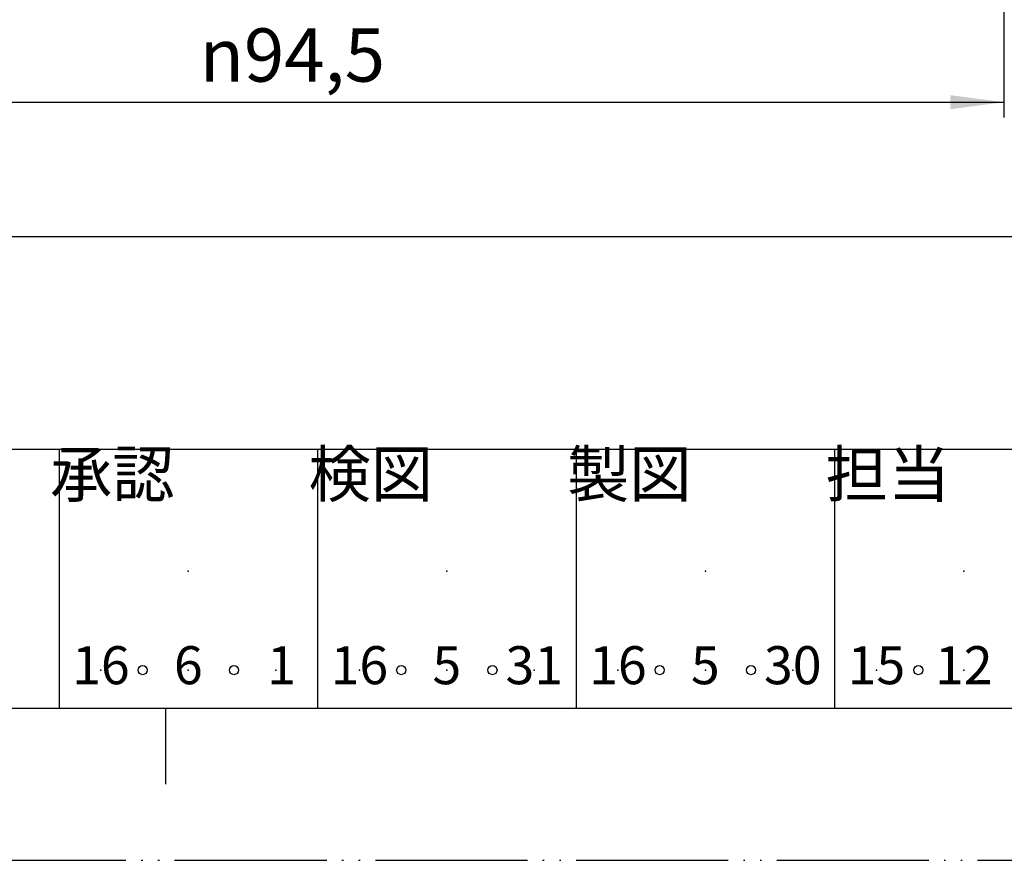
# Model space of a CAD drawing. Units: millimetres. Extents: x 0 to 210, y 0 to 297.
# Drawn here: x 95 to 160, y 0 to 55 of the extents above; entities that cross this region are included whole.
import ezdxf

# ---------------------------------------------------------------- set-up
doc = ezdxf.new("R2010")
doc.units = ezdxf.units.MM
doc.linetypes.add('PHANTOM', pattern=[13, 10, -1, 0, -1, 0, -1])
doc.layers.add('1', color=7, linetype='Continuous')
doc.styles.add('CONVERTER_11', font='MS Mincho.ttf', dxfattribs={"width": 0.89})
doc.styles.add('CONVERTER_12', font='txt.shx', dxfattribs={"width": 0.9})
doc.dimstyles.new('ME10_DIM_11', dxfattribs={"dimtxt": 3.5, "dimasz": 3.5, "dimexe": 1, "dimexo": 0, "dimgap": 1, "dimtad": 1, "dimdsep": 46, "dimtxsty": 'CONVERTER_12', "dimsah": 1, "dimcen": 0.09, "dimclrd": 2, "dimclre": 2, "dimclrt": 7, "dimadec": 0, "dimazin": 0, "dimtfac": 1, "dimtdec": 4, "dimtix": 1, "dimtmove": 0, "dimatfit": 3, "dimfxl": 1, "dimtolj": 1, "dimtzin": 0, "dimarcsym": 0})

# ---------------------------------------------------------------- blocks, each defined once
blk = doc.blocks.new('開示A4')
at = {"layer": '1', "color": 7, "linetype": 'Continuous'}
for p, q in [((25, 41), (200, 41)), ((200, 27), (25, 27)), ((25, 10), (105, 10)), ((105, 10), (200, 10))]:
    blk.add_line(p, q, dxfattribs=at)
at = {"layer": '1', "color": 2, "linetype": 'Continuous'}
for p, q in [((98, 27), (98, 10)), ((115, 27), (115, 10)), ((132, 27), (132, 10)), ((149, 27), (149, 10)), ((105, 10), (105, 5))]:
    blk.add_line(p, q, dxfattribs=at)
at = {"layer": '1', "color": 4, "linetype": 'PHANTOM'}
blk.add_line((0, 0), (210, 0), dxfattribs=at)
at = {"layer": '1', "color": 7, "linetype": 'Continuous'}
for centre in [(103.5, 12.5), (109.5, 12.5), (120.5, 12.5), (126.5, 12.5), (137.5, 12.5), (143.5, 12.5), (154.5, 12.5)]:
    blk.add_circle(centre, 0.3, dxfattribs=at)
at = {"layer": '1', "color": 4}
for p in [(106.5, 19), (123.5, 19), (140.5, 19), (157.5, 19), (100.75, 12.5), (106.5, 12.5), (112.25, 12.5), (117.75, 12.5), (123.5, 12.5), (129.25, 12.5), (134.75, 12.5), (140.5, 12.5), (146.25, 12.5), (151.75, 12.5), (157.5, 12.5)]:
    blk.add_point(p, dxfattribs=at)
at = {"layer": '1', "color": 2, "char_height": 3, "attachment_point": 5, "line_spacing_factor": 0.590909, "style": 'CONVERTER_11'}
for s, insert in [('検図', (118.5, 25)), ('製図', (135.5, 25)), ('担当', (152.5, 25)), ('承認', (101.5, 25))]:
    blk.add_mtext(s, dxfattribs=dict(at, insert=insert))
blk = doc.blocks.new('開示A4枠')
at = {"layer": '1'}
blk.add_blockref('開示A4', (0, 0), dxfattribs=at)
blk = doc.blocks.new('*D4')
at = {"layer": '1', "color": 2, "linetype": 'Continuous'}
for p, q in [((65.564, 68.85), (65.564, 48.828)), ((160.121, 67.828), (160.121, 48.828)), ((65.564, 49.828), (160.121, 49.828))]:
    blk.add_line(p, q, dxfattribs=at)
at = {"layer": '1', "color": 2}
for points in [[(69.064, 50.289), (69.064, 49.367), (65.564, 49.828)], [(156.621, 49.367), (156.621, 50.289), (160.121, 49.828)]]:
    blk.add_solid(points, dxfattribs=at)
at = {"layer": '1', "color": 7, "insert": (107.248, 51.178), "char_height": 3.5, "attachment_point": 7, "rotation": 0.00014, "line_spacing_factor": 0.60024, "style": 'CONVERTER_12'}
blk.add_mtext('\\C7;{\\Fgdt;n}\\C7;94,5', dxfattribs=at)

msp = doc.modelspace()

# ---------------------------------------------------------------- block references
msp.add_blockref('開示A4枠', (0, 0))

# ---------------------------------------------------------------- texts
at = {"layer": '1', "color": 7, "char_height": 2.5, "attachment_point": 5, "line_spacing_factor": 0.720288, "style": 'CONVERTER_12'}
for s, insert in [('16', (100.75, 12.5)), ('6', (106.5, 12.5)), (' 1', (112.25, 12.5)), ('16', (117.75, 12.5)), ('5', (123.5, 12.5)), ('31', (129.25, 12.5)), ('16', (134.75, 12.5)), ('5', (140.5, 12.5)), ('30', (146.25, 12.5)), ('15', (151.75, 12.5)), ('12', (157.5, 12.5))]:
    msp.add_mtext(s, dxfattribs=dict(at, insert=insert))

# ---------------------------------------------------------------- dimensions: what is measured, and where the dimension line sits
at = {"layer": '1'}
dim = msp.add_linear_dim(base=(65.564, 49.828), p1=(160.121, 67.828), p2=(65.564, 68.85), text='{\\Fgdt;n}94,5', dimstyle='ME10_DIM_11', override={"dimpost": '{\\Fgdt;n}<>'}, dxfattribs=at)
dim.commit()
dim.dimension.update_dxf_attribs({"geometry": '*D4', "text_midpoint": (112.831, 52.753), "text_rotation": 0.00014})

doc.saveas('drawing.dxf')
